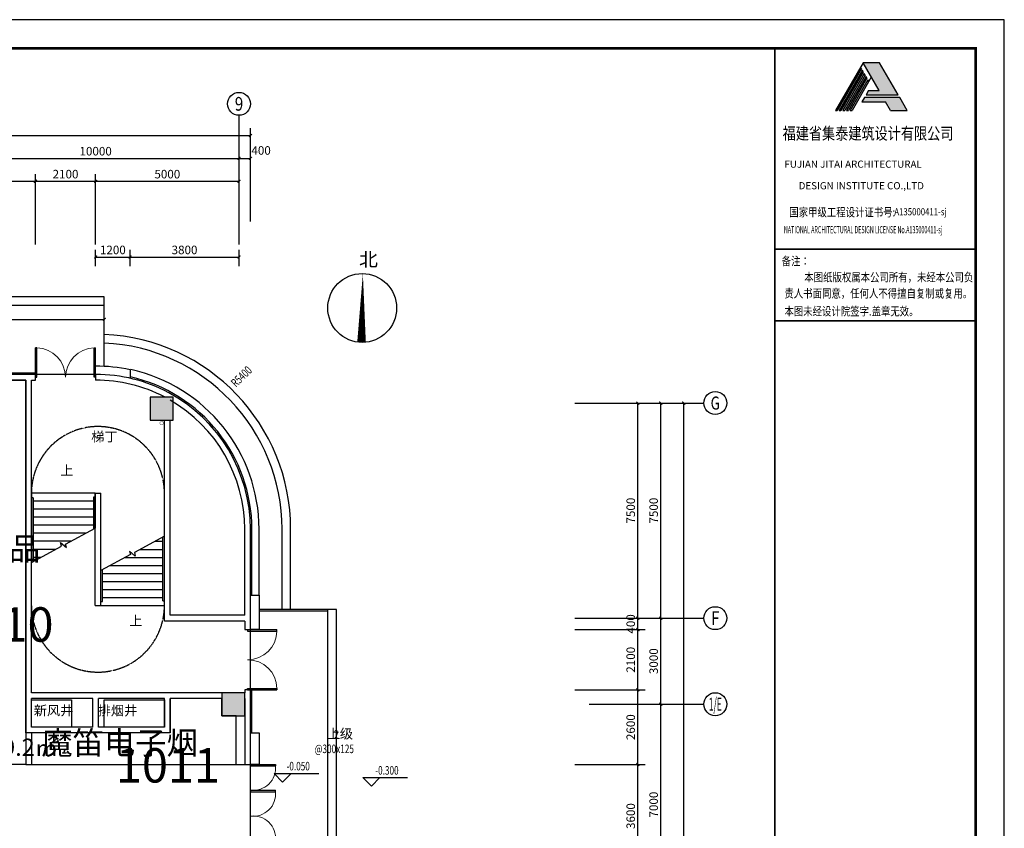
# Model space of a CAD drawing. Units: millimetres. Extents: x -256423 to 62118, y -40435 to 45389.
# Drawn here: x -168819 to -134481, y 17196 to 45389 of the extents above; entities that cross this region are included whole.
import ezdxf
from ezdxf.enums import TextEntityAlignment as Align

# ---------------------------------------------------------------- set-up
doc = ezdxf.new("R2010")
doc.units = ezdxf.units.MM
doc.linetypes.add('DASH', pattern=[0.35, 0.25, -0.1])
for name, color, linetype in [('AXIS', 3, 'Continuous'), ('AXIS_TEXT', 3, 'Continuous'), ('AYS-L', 163, 'Continuous'), ('COLUMN', 21, 'Continuous'), ('DIM_ELEV', 3, 'Continuous'), ('DIM_IDEN', 3, 'Continuous'), ('DIM_SYMB', 3, 'Continuous'), ('PUB-DIM内部', 226, 'Continuous'), ('PUB_DIM', 3, 'Continuous'), ('PUB_HATCH', 8, 'Continuous'), ('PUB_TEXT', 7, 'Continuous'), ('STAIR', 3, 'Continuous'), ('tk', 7, 'Continuous'), ('WALL', 2, 'Continuous'), ('WINDOW', 4, 'Continuous'), ('WINDOW_TEXT', 163, 'Continuous'), ('保温层', 6, 'Continuous'), ('排水', 142, 'Continuous'), ('空调', 8, 'Continuous')]:
    doc.layers.add(name, color=color, linetype=linetype)
doc.styles.add('_TCH_AXIS', font='COMPLEX', dxfattribs={"bigfont": 'GBCBIG'})
doc.styles.add('_TCH_DIM', font='SIMPLEX', dxfattribs={"bigfont": 'GBCBIG'})
doc.styles.add('_TCH_DIM_T3', font='SIMPLEX', dxfattribs={"width": 0.705882, "bigfont": 'GBCBIG'})
doc.styles.add('COMPLEX', font='COMPLEX', dxfattribs={"bigfont": 'hztxt.shx'})
doc.styles.add('DXFS', font='romans.shx', dxfattribs={"width": 0.8, "bigfont": 'dxfs.shx'})
doc.styles.add('HZ3', font='simplex.shx', dxfattribs={"width": 0.7, "height": 500, "bigfont": 'hztxt.shx'})
doc.styles.add('ROMANT', font='ROMANT.shx', dxfattribs={"width": 0.7, "bigfont": 'hztxt.shx'})
doc.styles.get("Standard").update_dxf_attribs({"font": 'arial.ttf'})
doc.styles.add('图框黑体', font='simhei.ttf', dxfattribs={"width": 0.8})
doc.styles.add('黑体', font='simhei.ttf', dxfattribs={"width": 0.7})
doc.dimstyles.new('_TCH_ARCH&&100', dxfattribs={"dimtxt": 297.5, "dimasz": 100, "dimexe": 250, "dimexo": 300, "dimgap": 100, "dimtad": 1, "dimdec": 0, "dimzin": 0, "dimdsep": 46, "dimtxsty": '_TCH_DIM_T3', "dimblk": 'ARCHTICK', "dimcen": 0.09, "dimclrt": 7, "dimazin": 2, "dimtfac": 1, "dimtdec": 0, "dimtix": 1, "dimtmove": 2, "dimatfit": 3, "dimfxl": 0, "dimtolj": 1, "dimtzin": 0, "dimarcsym": 0})

# ---------------------------------------------------------------- blocks, each defined once
blk = doc.blocks.new('A$C6F156412')
h = blk.add_hatch(color=256)
h.paths.add_polyline_path([(3681, 6529), (3103, 6529), (3660, 5563), (3297, 5563), (3210, 5413), (4324, 5413)])
h.paths.add_polyline_path([(4382, 5313), (3152, 5313), (3066, 5163), (3891, 5163), (4065, 4863), (4642, 4863)])
h = blk.add_hatch(color=256)
h.paths.add_polyline_path([(3305, 5879), (3273, 5934), (2655, 4863), (2719, 4863)])
h.paths.add_polyline_path([(3241, 5990), (3209, 6045), (2527, 4863), (2591, 4863)])
h.paths.add_polyline_path([(3177, 6101), (3145, 6156), (2399, 4863), (2463, 4863)])
h.paths.add_polyline_path([(3113, 6212), (3081, 6267), (2270, 4863), (2334, 4863)])
h.paths.add_polyline_path([(3049, 6323), (3017, 6379), (2142, 4863), (2206, 4863)])
for p, q in [((3103, 6529), (2142, 4863)), ((3681, 6529), (3103, 6529)), ((3660, 5563), (3103, 6529)), ((4324, 5413), (3681, 6529)), ((3049, 6323), (2206, 4863)), ((3081, 6267), (2270, 4863)), ((3113, 6212), (2334, 4863)), ((3049, 6323), (3017, 6379)), ((3113, 6212), (3081, 6267)), ((3145, 6156), (2399, 4863)), ((3177, 6101), (2463, 4863)), ((3209, 6045), (2527, 4863)), ((3241, 5990), (2591, 4863)), ((3273, 5934), (2655, 4863)), ((3392, 6029), (2719, 4863)), ((3177, 6101), (3145, 6156)), ((3241, 5990), (3209, 6045)), ((3305, 5879), (3273, 5934)), ((3297, 5563), (3210, 5413)), ((3297, 5563), (3660, 5563)), ((3152, 5313), (3066, 5163)), ((3066, 5163), (3891, 5163)), ((4382, 5313), (3152, 5313)), ((3210, 5413), (4324, 5413)), ((4065, 4863), (3891, 5163)), ((4642, 4863), (4382, 5313)), ((2142, 4863), (2206, 4863)), ((4065, 4863), (4642, 4863))]:
    blk.add_line(p, q)
for points in [[(2270, 4863), (2334, 4863)], [(2399, 4863), (2463, 4863)], [(2527, 4863), (2591, 4863)], [(2655, 4863), (2719, 4863)]]:
    blk.add_lwpolyline(points)
at = {"layer": 'tk'}
blk.add_line((30, 30), (7030, 30), dxfattribs=at)
blk.add_line((30, 30), (7030, 30), dxfattribs=at)
for points, const_width in [([(7030, 30), (7030, 7030), (30, 7030)], 100), ([(30, 7030), (30, 30)], 60), ([(30, 30), (7030, 30)], 60)]:
    blk.add_lwpolyline(points, dxfattribs=dict(at, const_width=const_width))
at = {"style": 'ROMANT'}
for s, p in [('FUJIAN JITAI ARCHITECTURAL', (362, 2869)), ('DESIGN INSTITUTE CO.,LTD', (859, 2117))]:
    blk.add_text(s, height=250, dxfattribs=at).set_placement(p)
at = {"style": 'HZ3', "width": 0.55}
blk.add_text('NATIONAL ARCHITECTURAL DESIGN LICENSE No.A135000411-sj', height=250, dxfattribs=at).set_placement((345, 583))
at = {"layer": 'tk', "width": 0.8}
for s, height, style, p in [('福建省集泰建筑设计有限公司', 420, '图框黑体', (298, 3854)), ('国家甲级工程设计证书号:', 300, 'DXFS', (532, 1169)), ('A135000411-sj', 250, 'DXFS', (4193, 1209))]:
    blk.add_text(s, height=height, dxfattribs=dict(at, style=style)).set_placement(p)
blk = doc.blocks.new('A$C67422918')
at = {"layer": 'tk'}
for p, q in [((-15984, 59277), (-134884, 59277)), ((-15984, -24823), (-15984, 59277)), ((-16984, -23823), (-16984, 58277))]:
    blk.add_line(p, q, dxfattribs=at)
at = {"layer": 'tk', "const_width": 100}
blk.add_lwpolyline([(-16984, -23823), (-132384, -23823), (-132384, 58277), (-16984, 58277)], close=True, dxfattribs=at)
at = {"layer": 'tk', "const_width": 60}
for points in [[(-23984, 58277), (-23984, -23823)], [(-23984, 48777), (-16984, 48777)], [(-23984, 48777), (-16984, 48777)]]:
    blk.add_lwpolyline(points, dxfattribs=at)
blk.add_blockref('A$C6F156412', (-24014, 51247))
at = {"layer": 'tk', "style": 'DXFS', "width": 0.8}
for s, p in [('备注：', (-23747, 50710)), ('本图纸版权属本公司所有，未经本公司负', (-22959, 50148)), ('责人书面同意，任何人不得擅自复制或复用。', (-23651, 49585)), ('本图未经设计院签字.盖章无效。', (-23651, 48962))]:
    blk.add_text(s, height=300, dxfattribs=at).set_placement(p)
blk = doc.blocks.new('_ArchTick')
at = {"color": 0, "linetype": 'ByBlock', "const_width": 0.4}
blk.add_lwpolyline([(-0.5, -0.5), (0.5, 0.5)], dxfattribs=at)
blk = doc.blocks.new('*D1084')
at = {"layer": 'AXIS', "color": 0, "lineweight": -2}
for p, q in [((-236570, 38355), (-236570, 41605)), ((-160770, 38355), (-160770, 41605)), ((-236570, 41355), (-160770, 41355))]:
    blk.add_line(p, q, dxfattribs=at)
at = {"layer": 'Defpoints', "color": 0}
for p in [(-160770, 41355), (-236570, 38055), (-160770, 38055)]:
    blk.add_point(p, dxfattribs=at)
at = {"layer": 'AXIS', "color": 0, "lineweight": -2, "xscale": 100, "yscale": 100, "zscale": 100}
for p, rotation in [((-236570, 41355), 179.9999999999999), ((-160770, 41355), 359.9999999999999)]:
    blk.add_blockref('_ArchTick', p, dxfattribs=dict(at, rotation=rotation))
at = {"layer": 'AXIS', "color": 7, "insert": (-198670, 41604), "char_height": 297.5, "attachment_point": 5, "style": '_TCH_DIM_T3'}
blk.add_mtext('\\A1;75800', dxfattribs=at)
blk = doc.blocks.new('*D1216')
at = {"layer": 'AXIS', "color": 0, "lineweight": -2}
for p, q in [((-148661, 32022), (-145411, 32022)), ((-145661, -22978), (-145661, 32022)), ((-148661, -22978), (-145411, -22978))]:
    blk.add_line(p, q, dxfattribs=at)
at = {"layer": 'Defpoints', "color": 0}
for p in [(-148961, 32022), (-145661, 32022), (-148961, -22978)]:
    blk.add_point(p, dxfattribs=at)
at = {"layer": 'AXIS', "color": 0, "lineweight": -2, "xscale": 100, "yscale": 100, "zscale": 100}
for p, rotation in [((-145661, 32022), 89.99999999949138), ((-145661, -22978), 269.9999999994914)]:
    blk.add_blockref('_ArchTick', p, dxfattribs=dict(at, rotation=rotation))
at = {"layer": 'AXIS', "color": 7, "insert": (-145910, 4522), "char_height": 297.5, "attachment_point": 5, "rotation": 90, "style": '_TCH_DIM_T3'}
blk.add_mtext('\\A1;55000', dxfattribs=at)
blk = doc.blocks.new('*D1254')
at = {"layer": 'Defpoints', "color": 0}
for p in [(-168270, 39755), (-171170, 37255), (-168270, 37255)]:
    blk.add_point(p, dxfattribs=at)
at = {"layer": 'WINDOW_TEXT', "color": 0, "lineweight": -2}
for p, q in [((-171170, 37555), (-171170, 40005)), ((-168270, 37555), (-168270, 40005)), ((-171170, 39755), (-168270, 39755))]:
    blk.add_line(p, q, dxfattribs=at)
at = {"layer": 'WINDOW_TEXT', "color": 0, "lineweight": -2, "xscale": 100, "yscale": 100, "zscale": 100, "rotation": 180}
blk.add_blockref('_ArchTick', (-171170, 39755), dxfattribs=at)
at = {"layer": 'WINDOW_TEXT', "color": 0, "lineweight": -2, "xscale": 100, "yscale": 100, "zscale": 100}
blk.add_blockref('_ArchTick', (-168270, 39755), dxfattribs=at)
at = {"layer": 'WINDOW_TEXT', "color": 7, "insert": (-169720, 40004), "char_height": 297.5, "attachment_point": 5, "style": '_TCH_DIM_T3'}
blk.add_mtext('\\A1;2900', dxfattribs=at)
blk = doc.blocks.new('*D1255')
at = {"layer": 'Defpoints', "color": 0}
for p in [(-166170, 39755), (-168270, 37255), (-166170, 37255)]:
    blk.add_point(p, dxfattribs=at)
at = {"layer": 'WINDOW_TEXT', "color": 0, "lineweight": -2}
for p, q in [((-168270, 37555), (-168270, 40005)), ((-166170, 37555), (-166170, 40005)), ((-168270, 39755), (-166170, 39755))]:
    blk.add_line(p, q, dxfattribs=at)
at = {"layer": 'WINDOW_TEXT', "color": 0, "lineweight": -2, "xscale": 100, "yscale": 100, "zscale": 100, "rotation": 180}
blk.add_blockref('_ArchTick', (-168270, 39755), dxfattribs=at)
at = {"layer": 'WINDOW_TEXT', "color": 0, "lineweight": -2, "xscale": 100, "yscale": 100, "zscale": 100}
blk.add_blockref('_ArchTick', (-166170, 39755), dxfattribs=at)
at = {"layer": 'WINDOW_TEXT', "color": 7, "insert": (-167220, 40004), "char_height": 297.5, "attachment_point": 5, "style": '_TCH_DIM_T3'}
blk.add_mtext('\\A1;2100', dxfattribs=at)
blk = doc.blocks.new('*D1256')
at = {"layer": 'Defpoints', "color": 0}
for p in [(-161170, 39755), (-166170, 37255), (-161170, 37255)]:
    blk.add_point(p, dxfattribs=at)
at = {"layer": 'WINDOW_TEXT', "color": 0, "lineweight": -2}
for p, q in [((-166170, 37555), (-166170, 40005)), ((-161170, 37555), (-161170, 40005)), ((-166170, 39755), (-161170, 39755))]:
    blk.add_line(p, q, dxfattribs=at)
at = {"layer": 'WINDOW_TEXT', "color": 0, "lineweight": -2, "xscale": 100, "yscale": 100, "zscale": 100, "rotation": 180}
blk.add_blockref('_ArchTick', (-166170, 39755), dxfattribs=at)
at = {"layer": 'WINDOW_TEXT', "color": 0, "lineweight": -2, "xscale": 100, "yscale": 100, "zscale": 100}
blk.add_blockref('_ArchTick', (-161170, 39755), dxfattribs=at)
at = {"layer": 'WINDOW_TEXT', "color": 7, "insert": (-163670, 40004), "char_height": 297.5, "attachment_point": 5, "style": '_TCH_DIM_T3'}
blk.add_mtext('\\A1;5000', dxfattribs=at)
blk = doc.blocks.new('*D1258')
at = {"layer": 'AXIS', "color": 0, "lineweight": -2}
for p, q in [((-171170, 38355), (-171170, 40805)), ((-171170, 40555), (-161170, 40555)), ((-161170, 38355), (-161170, 40805))]:
    blk.add_line(p, q, dxfattribs=at)
at = {"layer": 'Defpoints', "color": 0}
for p in [(-161170, 40555), (-171170, 38055), (-161170, 38055)]:
    blk.add_point(p, dxfattribs=at)
at = {"layer": 'AXIS', "color": 0, "lineweight": -2, "xscale": 100, "yscale": 100, "zscale": 100, "rotation": 180}
blk.add_blockref('_ArchTick', (-171170, 40555), dxfattribs=at)
at = {"layer": 'AXIS', "color": 0, "lineweight": -2, "xscale": 100, "yscale": 100, "zscale": 100}
blk.add_blockref('_ArchTick', (-161170, 40555), dxfattribs=at)
at = {"layer": 'AXIS', "color": 7, "insert": (-166170, 40804), "char_height": 297.5, "attachment_point": 5, "style": '_TCH_DIM_T3'}
blk.add_mtext('\\A1;10000', dxfattribs=at)
blk = doc.blocks.new('*D1259')
at = {"layer": 'AXIS', "color": 0, "lineweight": -2}
for p, q in [((-161170, 38355), (-161170, 40805)), ((-161170, 40555), (-160770, 40555)), ((-160770, 38355), (-160770, 40805))]:
    blk.add_line(p, q, dxfattribs=at)
at = {"layer": 'Defpoints', "color": 0}
for p in [(-160770, 40555), (-161170, 38055), (-160770, 38055)]:
    blk.add_point(p, dxfattribs=at)
at = {"layer": 'AXIS', "color": 0, "lineweight": -2, "xscale": 100, "yscale": 100, "zscale": 100, "rotation": 180}
blk.add_blockref('_ArchTick', (-161170, 40555), dxfattribs=at)
at = {"layer": 'AXIS', "color": 0, "lineweight": -2, "xscale": 100, "yscale": 100, "zscale": 100}
blk.add_blockref('_ArchTick', (-160770, 40555), dxfattribs=at)
at = {"layer": 'AXIS', "color": 7, "insert": (-160400, 40830), "char_height": 297.5, "attachment_point": 5, "style": '_TCH_DIM_T3'}
blk.add_mtext('\\A1;400', dxfattribs=at)
blk = doc.blocks.new('*D1261')
at = {"layer": 'AXIS', "color": 0, "lineweight": -2}
for p, q in [((-171170, 38355), (-171170, 40805)), ((-171170, 40555), (-161170, 40555)), ((-161170, 38355), (-161170, 40805))]:
    blk.add_line(p, q, dxfattribs=at)
at = {"layer": 'Defpoints', "color": 0}
for p in [(-161170, 40555), (-171170, 38055), (-161170, 38055)]:
    blk.add_point(p, dxfattribs=at)
at = {"layer": 'AXIS', "color": 0, "lineweight": -2, "xscale": 100, "yscale": 100, "zscale": 100, "rotation": 180}
blk.add_blockref('_ArchTick', (-171170, 40555), dxfattribs=at)
at = {"layer": 'AXIS', "color": 0, "lineweight": -2, "xscale": 100, "yscale": 100, "zscale": 100}
blk.add_blockref('_ArchTick', (-161170, 40555), dxfattribs=at)
at = {"layer": 'AXIS', "color": 7, "insert": (-166170, 40804), "char_height": 297.5, "attachment_point": 5, "style": '_TCH_DIM_T3'}
blk.add_mtext('\\A1;10000', dxfattribs=at)
blk = doc.blocks.new('*D1263')
at = {"layer": 'AXIS', "color": 0, "lineweight": -2}
for p, q in [((-171170, 38355), (-171170, 40805)), ((-171170, 40555), (-161170, 40555)), ((-161170, 38355), (-161170, 40805))]:
    blk.add_line(p, q, dxfattribs=at)
at = {"layer": 'Defpoints', "color": 0}
for p in [(-161170, 40555), (-171170, 38055), (-161170, 38055)]:
    blk.add_point(p, dxfattribs=at)
at = {"layer": 'AXIS', "color": 0, "lineweight": -2, "xscale": 100, "yscale": 100, "zscale": 100, "rotation": 180}
blk.add_blockref('_ArchTick', (-171170, 40555), dxfattribs=at)
at = {"layer": 'AXIS', "color": 0, "lineweight": -2, "xscale": 100, "yscale": 100, "zscale": 100}
blk.add_blockref('_ArchTick', (-161170, 40555), dxfattribs=at)
at = {"layer": 'AXIS', "color": 7, "insert": (-166170, 40804), "char_height": 297.5, "attachment_point": 5, "style": '_TCH_DIM_T3'}
blk.add_mtext('\\A1;10000', dxfattribs=at)
blk = doc.blocks.new('*D1264')
at = {"layer": 'Defpoints', "color": 0}
for p in [(-165870, 34941), (-177270, 33072), (-165870, 33072)]:
    blk.add_point(p, dxfattribs=at)
at = {"layer": 'PUB_DIM', "color": 0, "lineweight": -2}
for p, q in [((-177270, 33372), (-177270, 35191)), ((-165870, 33372), (-165870, 35191)), ((-177270, 34941), (-165870, 34941))]:
    blk.add_line(p, q, dxfattribs=at)
at = {"layer": 'PUB_DIM', "color": 0, "lineweight": -2, "xscale": 100, "yscale": 100, "zscale": 100, "rotation": 180}
blk.add_blockref('_ArchTick', (-177270, 34941), dxfattribs=at)
at = {"layer": 'PUB_DIM', "color": 0, "lineweight": -2, "xscale": 100, "yscale": 100, "zscale": 100}
blk.add_blockref('_ArchTick', (-165870, 34941), dxfattribs=at)
at = {"layer": 'PUB_DIM', "color": 7, "insert": (-171570, 35190), "char_height": 297.5, "attachment_point": 5, "style": '_TCH_DIM_T3'}
blk.add_mtext('\\A1;11400', dxfattribs=at)
blk = doc.blocks.new('$DorLib2D$00000002')
for p, q in [((-0.5, 0), (-0.5, 0.4875)), ((-0.475, 0.4875), (-0.5, 0.4875)), ((-0.475, 0), (-0.475, 0.4875)), ((0.475, 0), (0.475, 0.4875)), ((0.475, 0.4875), (0.5, 0.4875)), ((0.5, 0), (0.5, 0.4875)), ((-0.5, 0), (-0.475, 0)), ((0.5, 0), (0.475, 0))]:
    blk.add_line(p, q)
at = {"lineweight": 13}
for centre, start, end in [((-0.4875, 0), 0, 88.53072), ((0.4875, 0), 91.46928, 180)]:
    blk.add_arc(centre, 0.4875, start, end, dxfattribs=at)
blk = doc.blocks.new('_FZH')
blk.add_lwpolyline([(-0.5, -0.5), (0.5, -0.5), (0.5, 0.5), (-0.5, 0.5)], close=True)
at = {"layer": 'PUB_HATCH'}
blk.add_solid([(-0.5, -0.5), (0.5, -0.5), (-0.5, 0.5), (0.5, 0.5)], dxfattribs=at)
blk = doc.blocks.new('*D1268')
at = {"layer": 'Defpoints', "color": 0}
for p in [(-161170, 37112), (-164970, 36496), (-161170, 36496)]:
    blk.add_point(p, dxfattribs=at)
at = {"layer": 'PUB-DIM内部', "color": 0, "lineweight": -2}
for p, q in [((-164970, 36796), (-164970, 37362)), ((-164970, 37112), (-161170, 37112)), ((-161170, 36796), (-161170, 37362))]:
    blk.add_line(p, q, dxfattribs=at)
at = {"layer": 'PUB-DIM内部', "color": 0, "lineweight": -2, "xscale": 100, "yscale": 100, "zscale": 100, "rotation": 180}
blk.add_blockref('_ArchTick', (-164970, 37112), dxfattribs=at)
at = {"layer": 'PUB-DIM内部', "color": 0, "lineweight": -2, "xscale": 100, "yscale": 100, "zscale": 100}
blk.add_blockref('_ArchTick', (-161170, 37112), dxfattribs=at)
at = {"layer": 'PUB-DIM内部', "color": 7, "insert": (-163070, 37361), "char_height": 297.5, "attachment_point": 5, "style": '_TCH_DIM_T3'}
blk.add_mtext('\\A1;3800', dxfattribs=at)
blk = doc.blocks.new('*D1269')
at = {"layer": 'Defpoints', "color": 0}
for p in [(-164970, 37112), (-166170, 36496), (-164970, 36496)]:
    blk.add_point(p, dxfattribs=at)
at = {"layer": 'PUB-DIM内部', "color": 0, "lineweight": -2}
for p, q in [((-166170, 36796), (-166170, 37362)), ((-166170, 37112), (-164970, 37112)), ((-164970, 36796), (-164970, 37362))]:
    blk.add_line(p, q, dxfattribs=at)
at = {"layer": 'PUB-DIM内部', "color": 0, "lineweight": -2, "xscale": 100, "yscale": 100, "zscale": 100, "rotation": 180}
blk.add_blockref('_ArchTick', (-166170, 37112), dxfattribs=at)
at = {"layer": 'PUB-DIM内部', "color": 0, "lineweight": -2, "xscale": 100, "yscale": 100, "zscale": 100}
blk.add_blockref('_ArchTick', (-164970, 37112), dxfattribs=at)
at = {"layer": 'PUB-DIM内部', "color": 7, "insert": (-165570, 37361), "char_height": 297.5, "attachment_point": 5, "style": '_TCH_DIM_T3'}
blk.add_mtext('\\A1;1200', dxfattribs=at)
blk = doc.blocks.new('_AXISO')
blk.add_circle((0, 0), 0.5)
at = {"layer": 'AXIS_TEXT', "style": 'COMPLEX', "width": 1.041667}
blk.add_attdef('A', text='', height=0.56, dxfattribs=at).set_placement((-0.25, -0.28), (0.25, -0.28), align=Align.FIT)
blk = doc.blocks.new('*D1272')
at = {"layer": 'Defpoints', "color": 0}
for p in [(-149761, 19422), (-147261, 19422), (-149761, 15822)]:
    blk.add_point(p, dxfattribs=at)
at = {"layer": 'WINDOW_TEXT', "color": 0, "lineweight": -2}
for p, q in [((-149461, 19422), (-147011, 19422)), ((-147261, 15822), (-147261, 19422)), ((-149461, 15822), (-147011, 15822))]:
    blk.add_line(p, q, dxfattribs=at)
at = {"layer": 'WINDOW_TEXT', "color": 0, "lineweight": -2, "xscale": 100, "yscale": 100, "zscale": 100}
for p, rotation in [((-147261, 19422), 89.99999999949141), ((-147261, 15822), 269.9999999994914)]:
    blk.add_blockref('_ArchTick', p, dxfattribs=dict(at, rotation=rotation))
at = {"layer": 'WINDOW_TEXT', "color": 7, "insert": (-147510, 17622), "char_height": 297.5, "attachment_point": 5, "rotation": 90, "style": '_TCH_DIM_T3'}
blk.add_mtext('\\A1;3600', dxfattribs=at)
blk = doc.blocks.new('*D1273')
at = {"layer": 'Defpoints', "color": 0}
for p in [(-149761, 22022), (-147261, 22022), (-149761, 19422)]:
    blk.add_point(p, dxfattribs=at)
at = {"layer": 'WINDOW_TEXT', "color": 0, "lineweight": -2}
for p, q in [((-149461, 22022), (-147011, 22022)), ((-147261, 19422), (-147261, 22022)), ((-149461, 19422), (-147011, 19422))]:
    blk.add_line(p, q, dxfattribs=at)
at = {"layer": 'WINDOW_TEXT', "color": 0, "lineweight": -2, "xscale": 100, "yscale": 100, "zscale": 100}
for p, rotation in [((-147261, 22022), 89.99999999949077), ((-147261, 19422), 269.9999999994907)]:
    blk.add_blockref('_ArchTick', p, dxfattribs=dict(at, rotation=rotation))
at = {"layer": 'WINDOW_TEXT', "color": 7, "insert": (-147510, 20722), "char_height": 297.5, "attachment_point": 5, "rotation": 90, "style": '_TCH_DIM_T3'}
blk.add_mtext('\\A1;2600', dxfattribs=at)
blk = doc.blocks.new('*D1274')
at = {"layer": 'Defpoints', "color": 0}
for p in [(-149761, 24122), (-147261, 24122), (-149761, 22022)]:
    blk.add_point(p, dxfattribs=at)
at = {"layer": 'WINDOW_TEXT', "color": 0, "lineweight": -2}
for p, q in [((-149461, 24122), (-147011, 24122)), ((-147261, 22022), (-147261, 24122)), ((-149461, 22022), (-147011, 22022))]:
    blk.add_line(p, q, dxfattribs=at)
at = {"layer": 'WINDOW_TEXT', "color": 0, "lineweight": -2, "xscale": 100, "yscale": 100, "zscale": 100}
for p, rotation in [((-147261, 24122), 89.99999999949182), ((-147261, 22022), 269.9999999994918)]:
    blk.add_blockref('_ArchTick', p, dxfattribs=dict(at, rotation=rotation))
at = {"layer": 'WINDOW_TEXT', "color": 7, "insert": (-147510, 23072), "char_height": 297.5, "attachment_point": 5, "rotation": 90, "style": '_TCH_DIM_T3'}
blk.add_mtext('\\A1;2100', dxfattribs=at)
blk = doc.blocks.new('*D1275')
at = {"layer": 'Defpoints', "color": 0}
for p in [(-149761, 24522), (-147261, 24522), (-149761, 24122)]:
    blk.add_point(p, dxfattribs=at)
at = {"layer": 'WINDOW_TEXT', "color": 0, "lineweight": -2}
for p, q in [((-149461, 24522), (-147011, 24522)), ((-147261, 24122), (-147261, 24522)), ((-149461, 24122), (-147011, 24122))]:
    blk.add_line(p, q, dxfattribs=at)
at = {"layer": 'WINDOW_TEXT', "color": 0, "lineweight": -2, "xscale": 100, "yscale": 100, "zscale": 100}
for p, rotation in [((-147261, 24522), 269.9999999994914), ((-147261, 24122), 89.99999999949141)]:
    blk.add_blockref('_ArchTick', p, dxfattribs=dict(at, rotation=rotation))
at = {"layer": 'WINDOW_TEXT', "color": 7, "insert": (-147510, 24322), "char_height": 297.5, "attachment_point": 5, "rotation": 90, "style": '_TCH_DIM_T3'}
blk.add_mtext('\\A1;400', dxfattribs=at)
blk = doc.blocks.new('*D1276')
at = {"layer": 'Defpoints', "color": 0}
for p in [(-149761, 32022), (-147261, 32022), (-149761, 24522)]:
    blk.add_point(p, dxfattribs=at)
at = {"layer": 'WINDOW_TEXT', "color": 0, "lineweight": -2}
for p, q in [((-149461, 32022), (-147011, 32022)), ((-147261, 24522), (-147261, 32022)), ((-149461, 24522), (-147011, 24522))]:
    blk.add_line(p, q, dxfattribs=at)
at = {"layer": 'WINDOW_TEXT', "color": 0, "lineweight": -2, "xscale": 100, "yscale": 100, "zscale": 100}
for p, rotation in [((-147261, 32022), 89.9999999994913), ((-147261, 24522), 269.9999999994913)]:
    blk.add_blockref('_ArchTick', p, dxfattribs=dict(at, rotation=rotation))
at = {"layer": 'WINDOW_TEXT', "color": 7, "insert": (-147510, 28272), "char_height": 297.5, "attachment_point": 5, "rotation": 90, "style": '_TCH_DIM_T3'}
blk.add_mtext('\\A1;7500', dxfattribs=at)
blk = doc.blocks.new('*D1277')
at = {"layer": 'AXIS', "color": 0, "lineweight": -2}
for p, q in [((-148661, 21522), (-146211, 21522)), ((-146461, 14522), (-146461, 21522)), ((-148661, 14522), (-146211, 14522))]:
    blk.add_line(p, q, dxfattribs=at)
at = {"layer": 'Defpoints', "color": 0}
for p in [(-148961, 21522), (-146461, 21522), (-148961, 14522)]:
    blk.add_point(p, dxfattribs=at)
at = {"layer": 'AXIS', "color": 0, "lineweight": -2, "xscale": 100, "yscale": 100, "zscale": 100}
for p, rotation in [((-146461, 21522), 89.99999999949117), ((-146461, 14522), 269.9999999994911)]:
    blk.add_blockref('_ArchTick', p, dxfattribs=dict(at, rotation=rotation))
at = {"layer": 'AXIS', "color": 7, "insert": (-146710, 18022), "char_height": 297.5, "attachment_point": 5, "rotation": 90, "style": '_TCH_DIM_T3'}
blk.add_mtext('\\A1;7000', dxfattribs=at)
blk = doc.blocks.new('*D1278')
at = {"layer": 'AXIS', "color": 0, "lineweight": -2}
for p, q in [((-148661, 24522), (-146211, 24522)), ((-146461, 21522), (-146461, 24522)), ((-148661, 21522), (-146211, 21522))]:
    blk.add_line(p, q, dxfattribs=at)
at = {"layer": 'Defpoints', "color": 0}
for p in [(-148961, 24522), (-146461, 24522), (-148961, 21522)]:
    blk.add_point(p, dxfattribs=at)
at = {"layer": 'AXIS', "color": 0, "lineweight": -2, "xscale": 100, "yscale": 100, "zscale": 100}
for p, rotation in [((-146461, 24522), 89.99999999949196), ((-146461, 21522), 269.9999999994919)]:
    blk.add_blockref('_ArchTick', p, dxfattribs=dict(at, rotation=rotation))
at = {"layer": 'AXIS', "color": 7, "insert": (-146710, 23022), "char_height": 297.5, "attachment_point": 5, "rotation": 90, "style": '_TCH_DIM_T3'}
blk.add_mtext('\\A1;3000', dxfattribs=at)
blk = doc.blocks.new('*D1279')
at = {"layer": 'AXIS', "color": 0, "lineweight": -2}
for p, q in [((-148661, 32022), (-146211, 32022)), ((-146461, 24522), (-146461, 32022)), ((-148661, 24522), (-146211, 24522))]:
    blk.add_line(p, q, dxfattribs=at)
at = {"layer": 'Defpoints', "color": 0}
for p in [(-148961, 32022), (-146461, 32022), (-148961, 24522)]:
    blk.add_point(p, dxfattribs=at)
at = {"layer": 'AXIS', "color": 0, "lineweight": -2, "xscale": 100, "yscale": 100, "zscale": 100}
for p, rotation in [((-146461, 32022), 89.9999999994913), ((-146461, 24522), 269.9999999994913)]:
    blk.add_blockref('_ArchTick', p, dxfattribs=dict(at, rotation=rotation))
at = {"layer": 'AXIS', "color": 7, "insert": (-146710, 28272), "char_height": 297.5, "attachment_point": 5, "rotation": 90, "style": '_TCH_DIM_T3'}
blk.add_mtext('\\A1;7500', dxfattribs=at)

msp = doc.modelspace()

# ---------------------------------------------------------------- linework, layer by layer
at = {"color": 4}
for p, q in [((-160769.96576, 19422.15335), (-159896.21576, 19422.15335)), ((-160769.96576, 19369.65335), (-159896.21576, 19369.65335)), ((-160769.96576, 18522.15335), (-159896.21576, 18522.15335)), ((-160769.96576, 18469.65335), (-159896.21576, 18469.65335)), ((-159896.21576, 18469.65335), (-159896.21576, 18522.15335))]:
    msp.add_line(p, q, dxfattribs=at)
msp.add_line((-160769.96576, 18522.15335), (-160769.96576, 18469.65335))
for points in [[(-167009.96576, 20722.15334), (-168409.96576, 20722.15334), (-168409.96576, 21672.15335), (-167009.96576, 21672.15335)], [(-163769.96576, 20722.15334), (-165869.96576, 20722.15334), (-165869.96576, 21672.15335), (-163769.96576, 21672.15335)]]:
    msp.add_lwpolyline(points, close=True)
at = {"color": 4, "lineweight": 13}
for centre, start, end in [((-160675.68067, 19298.79494), 263.078105611, 5.196512273), ((-160675.68067, 18398.79494), 263.078105611, 5.196512273), ((-160675.68067, 16845.51176), 354.803487728, 96.92189439)]:
    msp.add_arc(centre, 782.34381, start, end, dxfattribs=at)
at = {"layer": 'AXIS'}
for p, q in [((-161169.96576, 38054.84692), (-161169.96576, 42054.84692)), ((-148961.04554, 32022.15335), (-144961.04554, 32022.15335)), ((-148961.04554, 24522.15335), (-144961.04554, 24522.15335)), ((-148961.04554, 21522.15335), (-144961.04554, 21522.15335))]:
    msp.add_line(p, q, dxfattribs=at)
at = {"layer": 'AYS-L', "const_width": 12}
msp.add_lwpolyline([(-163869.66782, 31262.4513, 1), (-163869.66782, 31382.4513, 1)], format="xyb", close=True, dxfattribs=at)
at = {"layer": 'DIM_ELEV'}
for p, q in [((-159949.68483, 19108.76629), (-158384.68483, 19108.76629)), ((-159649.68483, 18808.76629), (-159949.68483, 19108.76629)), ((-159649.68483, 18808.76629), (-159349.68483, 19108.76629)), ((-156854.65551, 18961.50791), (-155289.65551, 18961.50791)), ((-156554.65551, 18661.50791), (-156854.65551, 18961.50791)), ((-156554.65551, 18661.50791), (-156254.65551, 18961.50791))]:
    msp.add_line(p, q, dxfattribs=at)
at = {"layer": 'DIM_IDEN', "color": 11}
msp.add_circle((-158618.98677, 24780.9326), 4.99598, dxfattribs=at)
at = {"layer": 'DIM_SYMB'}
for points in [[(-156897.31084, 34137.20153, 300, 0, 0), (-156851.1298, 36536.75718, 0, 0, 0)], [(-167299.96576, 29402.15335, 0, 0, 0), (-167299.96576, 27782.15335, 80, 0, 0), (-167299.96576, 27482.15335, 0, 0, 0)], [(-164892.78362, 24722.15335, 0, 0, 0), (-164892.78362, 26342.15335, 80, 0, 0), (-164892.78362, 26642.15335, 0, 0, 0)], [(-156628.2443, 20219.3874, 0, 0, 0), (-158622.57185, 20219.3874, 80, 0, 0), (-158922.57185, 20219.3874, 0, 0, 0)], [(-156628.2443, 20219.3874, 0, 0, 0), (-158622.57185, 20219.3874, 80, 0, 0), (-158922.57185, 20219.3874, 0, 0, 0)]]:
    msp.add_lwpolyline(points, format="xyseb", dxfattribs=at)
msp.add_circle((-156874.22032, 35336.97936), 1200, dxfattribs=at)
at = {"layer": 'PUB_DIM'}
msp.add_lwpolyline([(-160434.41854, 33199.20437, 0, 0, 0), (-162155.08271, 31526.08906, 66, 0, 0), (-162298.47139, 31386.66279, 0, 0, 0)], format="xyseb", dxfattribs=at)
at = {"layer": 'PUB_HATCH'}
msp.add_lwpolyline([(-160469.96576, 25322.15335), (-160469.96576, 27622.15335, 0.3522849492), (-164948.53719, 33189.74819, 0.3522849492)], format="xyb", dxfattribs=at)
at = {"layer": 'STAIR'}
for p, q in [((-166189.96576, 28882.15335), (-168409.96576, 28882.15335)), ((-168409.96576, 28882.15335), (-168409.96576, 28712.15335)), ((-166189.96576, 28882.15335), (-166189.96576, 28742.15335)), ((-168409.96576, 28712.15335), (-168409.96576, 26464.01847)), ((-168409.96576, 28712.15335), (-168409.96576, 26464.01847)), ((-168349.96576, 28712.15335), (-168409.96576, 28712.15335)), ((-168349.96576, 28712.15335), (-168349.96576, 26496.35009)), ((-166249.96576, 28602.15335), (-168349.96576, 28602.15335)), ((-166249.96576, 28742.15335), (-166249.96576, 27627.95662)), ((-166189.96576, 28742.15335), (-166249.96576, 28742.15335)), ((-166189.96576, 28742.15335), (-166189.96576, 27660.28823)), ((-166189.96576, 28742.15335), (-166189.96576, 27660.28823)), ((-166249.96576, 28322.15335), (-168349.96576, 28322.15335)), ((-166249.96576, 28042.15335), (-168349.96576, 28042.15335)), ((-166249.96576, 27762.15335), (-168349.96576, 27762.15335)), ((-166520.5429, 27482.15335), (-168349.96576, 27482.15335)), ((-167220.87964, 27104.76972), (-166189.96576, 27660.28823)), ((-167040.15814, 27202.15335), (-168349.96576, 27202.15335)), ((-167361.48385, 27029.0037), (-167392.5829, 27160.37284)), ((-167392.5829, 27160.37284), (-167191.70006, 26981.50884)), ((-163769.96576, 27380.28823), (-164818.44768, 26815.303)), ((-164100.5429, 27202.15335), (-163829.96576, 27202.15335)), ((-163829.96576, 25132.15335), (-163829.96576, 27347.95662)), ((-163769.96576, 25132.15335), (-163769.96576, 27380.28823)), ((-163769.96576, 25132.15335), (-163769.96576, 27380.28823)), ((-168409.96576, 26464.01847), (-167361.48385, 27029.0037)), ((-167559.77338, 26922.15335), (-168349.96576, 26922.15335)), ((-167191.70006, 26981.50884), (-167220.87964, 27104.76972)), ((-164787.34863, 26683.93387), (-164988.23147, 26862.79787)), ((-164988.23147, 26862.79787), (-164959.05189, 26739.53698)), ((-164818.44768, 26815.303), (-164787.34863, 26683.93387)), ((-164620.15814, 26922.15335), (-163829.96576, 26922.15335)), ((-168079.38863, 26642.15335), (-168349.96576, 26642.15335)), ((-164959.05189, 26739.53698), (-165989.96576, 26184.01847)), ((-165139.77338, 26642.15335), (-163829.96576, 26642.15335)), ((-165989.96576, 25102.15335), (-165989.96576, 26184.01847)), ((-165989.96576, 25102.15335), (-165989.96576, 26184.01847)), ((-165929.96576, 25102.15335), (-165929.96576, 26216.35009)), ((-165659.38863, 26362.15335), (-163829.96576, 26362.15335)), ((-165929.96576, 26082.15335), (-163829.96576, 26082.15335)), ((-165929.96576, 25802.15335), (-163829.96576, 25802.15335)), ((-165929.96576, 25522.15335), (-163829.96576, 25522.15335)), ((-165989.96576, 24962.15335), (-165989.96576, 25102.15335)), ((-165989.96576, 25102.15335), (-165929.96576, 25102.15335)), ((-165929.96576, 25242.15335), (-163829.96576, 25242.15335)), ((-163829.96576, 25132.15335), (-163769.96576, 25132.15335)), ((-163769.96576, 24962.15335), (-163769.96576, 25132.15335)), ((-165989.96576, 24962.15335), (-163769.96576, 24962.15335))]:
    msp.add_line(p, q, dxfattribs=at)
for points in [[(-165869.96576, 33314.25314), (-165869.96576, 35722.15335), (-177269.96576, 35722.15335), (-177269.96576, 33222.15335)], [(-165869.96576, 35422.15335), (-177269.96576, 35422.15335)], [(-160469.96576, 15522.15335), (-157769.96576, 15522.15335), (-157769.96576, 24822.15335), (-160469.96576, 24822.15335)], [(-158069.96576, 24822.15335), (-160469.96576, 24822.15335)], [(-158069.96576, 24772.15335), (-160469.96576, 24772.15335)], [(-158069.96576, 15522.15335), (-158069.96576, 24822.15335)]]:
    msp.add_lwpolyline(points, dxfattribs=at)
at = {"layer": 'STAIR', "linetype": 'DASH', "ltscale": 2}
for centre, start, end in [((-166089.96576, 28882.15335), 359.999906565, 180), ((-166089.96576, 24962.15335), 180, 0.000093435)]:
    msp.add_arc(centre, 2320, start, end, dxfattribs=at)
at = {"layer": 'WALL'}
for p, q in [((-168509.96576, 33022.15335), (-171569.96576, 33022.15335)), ((-168269.96576, 33022.15335), (-168509.96576, 33022.15335)), ((-168269.96576, 32822.15335), (-168269.96576, 33022.15335)), ((-166169.96577, 33022.15335), (-166169.96577, 32822.15335)), ((-168609.96576, 32822.15335), (-171369.96576, 32822.15335)), ((-168609.96576, 21822.15335), (-168609.96576, 32822.15335)), ((-168409.96576, 21922.15335), (-168409.96576, 32822.15335)), ((-168409.96576, 32822.15335), (-168269.96576, 32822.15335)), ((-163769.96576, 32222.15335), (-163769.96576, 32235.17839)), ((-163769.96576, 24422.15335), (-163769.96576, 31422.15335)), ((-163569.96576, 24622.15335), (-163569.96576, 31422.15335)), ((-166189.96576, 24962.15335), (-166189.96576, 28882.15335)), ((-166189.96576, 28882.15335), (-165989.96576, 28882.15335)), ((-165989.96576, 24962.15335), (-165989.96576, 28882.15335)), ((-160969.96576, 24622.15335), (-160969.96576, 27622.15335)), ((-160769.96576, 24522.15335), (-160769.96576, 27622.15335)), ((-166189.96576, 24962.15335), (-165989.96576, 24962.15335)), ((-160969.96576, 24422.15335), (-163769.96576, 24422.15335)), ((-160969.96576, 24622.15335), (-163569.96576, 24622.15335)), ((-160969.96576, 24422.15335), (-160969.96576, 24122.15335)), ((-160769.96576, 24122.15335), (-160769.96576, 24522.15335)), ((-160969.96576, 24122.15335), (-160769.96576, 24122.15335)), ((-160769.96576, 22022.15335), (-160969.96576, 22022.15335)), ((-160969.96576, 22022.15335), (-160969.96576, 21922.15335)), ((-160769.96576, 21822.15335), (-160769.96576, 22022.15335)), ((-168609.96576, 20522.15335), (-168609.96576, 21822.15335)), ((-166169.96576, 21922.15335), (-168409.96576, 21922.15335)), ((-168409.96576, 20722.15335), (-168409.96576, 21722.15335)), ((-166269.96576, 21722.15335), (-168409.96576, 21722.15335)), ((-166269.96576, 20722.15335), (-166269.96576, 21722.15335)), ((-163669.96576, 21922.15335), (-166169.96576, 21922.15335)), ((-163769.96576, 21722.15335), (-166069.96576, 21722.15335)), ((-166069.96576, 20722.15335), (-166069.96576, 21722.15335)), ((-163769.96576, 20722.15335), (-163769.96576, 21722.15335)), ((-161769.96576, 21922.15335), (-163669.96576, 21922.15335)), ((-161769.96576, 21722.15335), (-163569.96576, 21722.15335)), ((-163569.96576, 20522.15335), (-163569.96576, 21722.15335)), ((-160969.96576, 21722.15335), (-160969.96576, 19422.15335)), ((-160769.96576, 19422.15335), (-160769.96576, 21822.15335)), ((-166269.96576, 20722.15335), (-168409.96576, 20722.15335)), ((-163769.96576, 20722.15335), (-166069.96576, 20722.15335)), ((-166169.96576, 20522.15335), (-168609.96576, 20522.15335)), ((-163569.96576, 20522.15335), (-166169.96576, 20522.15335)), ((-160969.96576, 19422.15335), (-160769.96576, 19422.15335))]:
    msp.add_line(p, q, dxfattribs=at)
msp.add_lwpolyline([(-166169.96577, 33322.15335), (-166169.96576, 33322.15335, -0.0530780889), (-164969.96576, 33194.40604), (-164969.96576, 32887.13199)], format="xyb", dxfattribs=at)
for points in [[(-160769.96576, 25322.15335), (-160469.96576, 25322.15335), (-160469.96576, 24122.15335), (-160769.96576, 24122.15335)], [(-160769.96576, 20522.15335), (-160469.96576, 20522.15335), (-160469.96576, 19422.15335), (-160769.96576, 19422.15335)]]:
    msp.add_lwpolyline(points, dxfattribs=at)
for radius, start, end in [(5400, 61.855418673, 90), (5200, 62.51357373, 90), (5400, 0, 61.855418673), (5200, 0, 59.999999981)]:
    msp.add_arc((-166169.96577, 27622.15335), radius, start, end, dxfattribs=at)
at = {"layer": 'WINDOW'}
for p, q in [((-166169.96576, 33022.15335), (-168269.96576, 33022.15335)), ((-160769.96576, 22022.15335), (-160769.96576, 24122.15335))]:
    msp.add_line(p, q, dxfattribs=at)
at = {"layer": '保温层'}
for points in [[(-171619.96576, 32122.15335), (-171619.96576, 33072.15335), (-168269.96576, 33072.15335)], [(-160769.96576, 20522.15335), (-160719.96576, 20522.15335), (-160719.96576, 22022.15335), (-160769.96576, 22022.15335)]]:
    msp.add_lwpolyline(points, dxfattribs=at)
msp.add_lwpolyline([(-160719.96576, 25322.15335), (-160719.96576, 27622.15335, 0.3505878711), (-164969.96576, 32938.40203, 0.3505878711)], format="xyb", dxfattribs=at)
at = {"layer": '排水', "linetype": 'ByBlock'}
for points in [[(-159369.96576, 24822.15335), (-159369.96576, 27622.15335, 0.4013458905), (-165869.96576, 34415.53248)], [(-159669.96576, 24822.15335), (-159669.96576, 27622.15335, 0.4007543616), (-165869.96576, 34115.22659)]]:
    msp.add_lwpolyline(points, format="xyb", dxfattribs=at)
at = {"layer": '空调'}
for p, q in [((-171369.96576, 32822.15335), (-168609.96576, 32822.15335)), ((-168609.96576, 32822.15335), (-168609.96576, 19422.15335)), ((-168409.96576, 20522.15335), (-168409.96576, 19422.15335)), ((-168609.96576, 19422.15335), (-172534.96576, 19422.15335))]:
    msp.add_line(p, q, dxfattribs=at)
at = {"layer": '空调', "color": 8}
msp.add_line((-160769.96576, 15822.15335), (-160769.96576, 19422.15335), dxfattribs=at)
at = {"layer": '空调', "color": 4}
for p, q in [((-160769.96576, 19369.65335), (-160769.96576, 19422.15335)), ((-159896.21576, 19422.15335), (-159896.55236, 19369.65335))]:
    msp.add_line(p, q, dxfattribs=at)
at = {"layer": '空调'}
for points in [[(-171569.96576, 29322.15335), (-171369.96576, 29322.15335), (-171369.96576, 32822.15335), (-168609.96576, 32822.15335), (-168609.96576, 20522.15335)], [(-161269.96576, 19422.15335), (-161269.96576, 21122.15335), (-161769.96576, 21122.15335), (-161769.96576, 21722.15335), (-163569.96576, 21722.15335), (-163569.96576, 20522.15335), (-168609.96576, 20522.15335), (-168609.96576, 19422.15335)], [(-168609.96576, 19422.15335), (-160969.96576, 19422.15335)]]:
    msp.add_lwpolyline(points, dxfattribs=at)
msp.add_lwpolyline([(-161269.96576, 21122.15335), (-161769.96576, 21122.15335), (-161769.96576, 21722.15335), (-163569.96576, 21722.15335), (-163569.96576, 20522.15335), (-168609.96576, 20522.15335), (-168609.96576, 19422.15335), (-161269.96576, 19422.15335)], close=True, dxfattribs=at)
for p in [(-160769.96576, 18522.15335), (-160769.96576, 17622.15335)]:
    msp.add_point(p, dxfattribs=at)

# ---------------------------------------------------------------- block references
msp.add_blockref('A$C67422918', (-118497.15652, -13888.30444))
at = {"layer": 'AXIS'}
ref = msp.add_blockref('_AXISO', (-161169.96576, 42454.84692), dxfattribs=dict(at, xscale=800, yscale=800, zscale=800))
ref.add_attrib('A', '9', dxfattribs={"layer": 'AXIS_TEXT', "height": 476.14848, "style": '_TCH_AXIS', "width": 0.928571}).set_placement((-161317.34506, 42216.77268), (-161022.58647, 42216.77268), align=Align.FIT)
ref = msp.add_blockref('_AXISO', (-144561.04554, 32022.15335), dxfattribs=dict(at, xscale=800, yscale=800, zscale=800))
ref.add_attrib('A', 'G', dxfattribs={"layer": 'AXIS_TEXT', "height": 455.69074, "style": '_TCH_AXIS', "width": 0.833333}).set_placement((-144723.79224, 31794.30798), (-144398.29885, 31794.30798), align=Align.FIT)
ref = msp.add_blockref('_AXISO', (-144561.04554, 24522.15335), dxfattribs=dict(at, xscale=800, yscale=800, zscale=800))
ref.add_attrib('A', 'F', dxfattribs={"layer": 'AXIS_TEXT', "height": 476.14848, "style": '_TCH_AXIS', "width": 0.8125}).set_placement((-144708.42484, 24284.07911), (-144413.66625, 24284.07911), align=Align.FIT)
ref = msp.add_blockref('_AXISO', (-144561.04554, 21522.15335), dxfattribs=dict(at, xscale=800, yscale=800, zscale=800))
ref.add_attrib('A', '1/E', dxfattribs={"layer": 'AXIS_TEXT', "height": 452.54834, "style": '_TCH_AXIS', "width": 0.396226}).set_placement((-144787.31971, 21295.87918), (-144334.77137, 21295.87918), align=Align.FIT)
at = {"layer": 'COLUMN', "xscale": 800, "yscale": 800, "zscale": 800}
for p, rotation in [((-163869.96576, 31822.15335), 359.9999999994998), ((-161369.96576, 21522.15335), 359.9999999994831)]:
    msp.add_blockref('_FZH', p, dxfattribs=dict(at, rotation=rotation))
at = {"layer": 'WINDOW', "yscale": -2100}
for p, xscale, zscale, rotation in [((-167219.96576, 32922.15335), -2100, -2100, 180.0000000004431), ((-160869.96576, 23072.15335), 2100, 2100, 90.00000000091404)]:
    msp.add_blockref('$DorLib2D$00000002', p, dxfattribs=dict(at, xscale=xscale, zscale=zscale, rotation=rotation))

# ---------------------------------------------------------------- texts
at = {"insert": (-172339.47674, 20322.06428), "char_height": 600, "width": 10624.0903214, "attachment_point": 1, "style": '黑体'}
msp.add_mtext('{\\C0;面积：69.2㎡}', dxfattribs=at)
at = {"layer": 'PUB_DIM', "color": 7, "style": '_TCH_DIM', "width": 0.705882}
msp.add_text('R5400', height=297.5, rotation=44.19730467, dxfattribs=at).set_placement((-161275.22195, 32557.73053))
at = {"layer": 'PUB_TEXT', "style": '_TCH_DIM'}
for s, height, p in [('北', 482.2695, (-156985.12577, 36786.66461)), ('上', 337.58865, (-167404.22108, 29507.15335)), ('上', 337.58865, (-164997.03894, 24267.15335)), ('上', 337.58865, (-158100.67403, 20324.3874)), ('上', 337.58865, (-158100.67403, 20324.3874)), ('级', 337.58865, (-157654.92935, 20324.3874)), ('级', 337.58865, (-157654.92935, 20324.3874))]:
    msp.add_text(s, height=height, dxfattribs=at).set_placement(p)
at = {"layer": 'PUB_TEXT'}
for s, p in [('梯丁', (-166324.38473, 30681.82504)), ('新风井', (-168328.55172, 21132.07836)), ('排烟井', (-166099.76168, 21132.07836))]:
    msp.add_text(s, height=337.588652, dxfattribs=at).set_placement(p)
at = {"layer": 'PUB_TEXT', "style": '_TCH_DIM', "width": 0.705882}
for s, p in [('2', (-157854.92935, 20324.3874)), ('2', (-157854.92935, 20324.3874)), ('@300x125', (-158530.40808, 19816.8874)), ('@300x125', (-158530.40808, 19816.8874)), ('-0.050', (-159514.68483, 19213.76629)), ('-0.300', (-156419.65551, 19066.50791))]:
    msp.add_text(s, height=297.5, dxfattribs=at).set_placement(p)
at = {"layer": '空调', "color": 0, "char_height": 800, "width": 10624.0903214, "attachment_point": 1, "style": '黑体'}
for s, insert in [('{\\C6;名创优品}', (-172469.42477, 27341.0117)), ('{\\C6;魔笛电子烟}', (-168063.95154, 20572.65727))]:
    msp.add_mtext(s, dxfattribs=dict(at, insert=insert))
at = {"layer": '空调', "char_height": 1200, "width": 10624.0903214, "attachment_point": 1, "style": '黑体'}
for s, insert in [('{\\C3;1010}', (-171273.22472, 24901.69816)), ('{\\C3;1011}', (-165465.31387, 19991.27387))]:
    msp.add_mtext(s, dxfattribs=dict(at, insert=insert))

# ---------------------------------------------------------------- dimensions: what is measured, and where the dimension line sits
at = {"layer": 'AXIS'}
for p1, p2, distance, picture, middle in [((-236569.96576, 38054.84692), (-160769.96576, 38054.84692), 3300, '*D1084', (-198669.96576, 41603.59692)), ((-171169.96576, 38054.84692), (-161169.96576, 38054.84692), 2500, '*D1258', (-166169.96576, 40803.59692)), ((-171169.96576, 38054.84692), (-161169.96576, 38054.84692), 2500, '*D1261', (-166169.96576, 40803.59692)), ((-171169.96576, 38054.84692), (-161169.96576, 38054.84692), 2500, '*D1263', (-166169.96576, 40803.59692)), ((-148961.04555, -22977.84665), (-148961.04554, 32022.15335), -3300, '*D1216', (-145909.79555, 4522.15335)), ((-148961.04554, 24522.15335), (-148961.04554, 32022.15335), -2500, '*D1279', (-146709.79554, 28272.15335)), ((-148961.04554, 21522.15335), (-148961.04554, 24522.15335), -2500, '*D1278', (-146709.79554, 23022.15335)), ((-148961.04554, 14522.15335), (-148961.04554, 21522.15335), -2500, '*D1277', (-146709.79554, 18022.15335))]:
    dim = msp.add_aligned_dim(p1=p1, p2=p2, distance=distance, dimstyle='_TCH_ARCH&&100', dxfattribs=at)
    dim.commit()
    dim.dimension.update_dxf_attribs({"geometry": picture, "text_midpoint": middle})
dim = msp.add_linear_dim(base=(-160769.96576, 40554.84692), p1=(-161169.96576, 38054.84692), p2=(-160769.96576, 38054.84692), angle=0, dimstyle='_TCH_ARCH&&100', dxfattribs=at)
dim.commit()
dim.dimension.update_dxf_attribs({"geometry": '*D1259', "text_midpoint": (-160399.96576, 40829.84692), "dimtype": 161})
at = {"layer": 'PUB-DIM内部'}
for p1, p2, picture, middle in [((-166169.96576, 36495.96832), (-164969.96576, 36495.96832), '*D1269', (-165569.96576, 37361.20056)), ((-164969.96576, 36495.96832), (-161169.96576, 36495.96832), '*D1268', (-163069.96576, 37361.20056))]:
    dim = msp.add_aligned_dim(p1=p1, p2=p2, distance=616.48224, dimstyle='_TCH_ARCH&&100', dxfattribs=at)
    dim.commit()
    dim.dimension.update_dxf_attribs({"geometry": picture, "text_midpoint": middle})
at = {"layer": 'PUB_DIM'}
dim = msp.add_aligned_dim(p1=(-177269.96576, 33072.15334), p2=(-165869.96576, 33072.15334), distance=1869.29501, dimstyle='_TCH_ARCH&&100', dxfattribs=at)
dim.commit()
dim.dimension.update_dxf_attribs({"geometry": '*D1264', "text_midpoint": (-171569.96576, 35190.19835)})
at = {"layer": 'WINDOW_TEXT'}
for p1, p2, distance, picture, middle in [((-171169.96576, 37254.84692), (-168269.96576, 37254.84692), 2500, '*D1254', (-169719.96576, 40003.59692)), ((-168269.96576, 37254.84692), (-166169.96576, 37254.84692), 2500, '*D1255', (-167219.96576, 40003.59692)), ((-166169.96576, 37254.84692), (-161169.96576, 37254.84692), 2500, '*D1256', (-163669.96576, 40003.59692)), ((-149761.04554, 24522.15335), (-149761.04554, 32022.15335), -2500, '*D1276', (-147509.79554, 28272.15335)), ((-149761.04554, 24122.15335), (-149761.04554, 24522.15335), -2500, '*D1275', (-147509.79554, 24322.15335)), ((-149761.04554, 22022.15335), (-149761.04554, 24122.15335), -2500, '*D1274', (-147509.79554, 23072.15335)), ((-149761.04554, 19422.15335), (-149761.04554, 22022.15335), -2500, '*D1273', (-147509.79554, 20722.15335)), ((-149761.04554, 15822.15335), (-149761.04554, 19422.15335), -2500, '*D1272', (-147509.79554, 17622.15335))]:
    dim = msp.add_aligned_dim(p1=p1, p2=p2, distance=distance, dimstyle='_TCH_ARCH&&100', dxfattribs=at)
    dim.commit()
    dim.dimension.update_dxf_attribs({"geometry": picture, "text_midpoint": middle})

doc.saveas('drawing.dxf')
